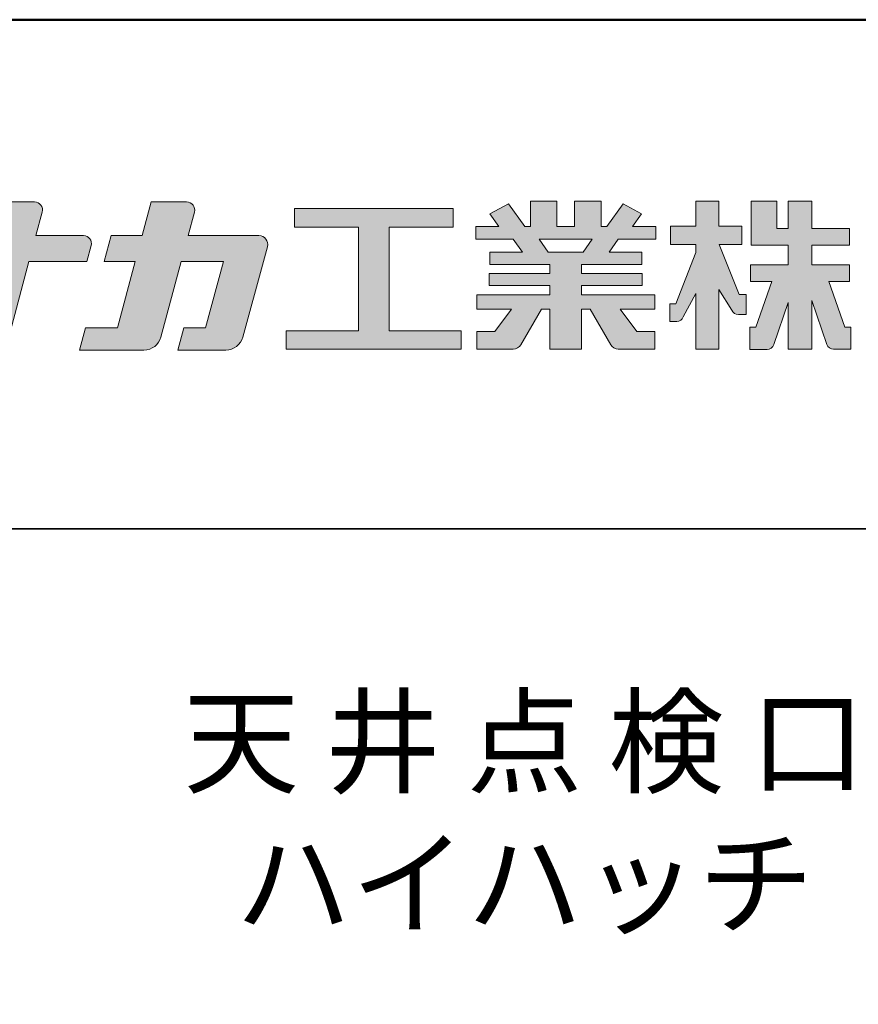
# Model space of a CAD drawing. Extents: x -532 to 3448, y 30 to 861.
# Drawn here: x 3297 to 3371, y 774 to 861 of the extents above; entities that cross this region are included whole.
import ezdxf

# ---------------------------------------------------------------- set-up
doc = ezdxf.new("R2010")
doc.units = 0
doc.header["$LTSCALE"] = 10
for name, color, linetype in [('1-1', 7, 'CONTINUOUS'), ('10ユーザー', 161, 'CONTINUOUS'), ('_U+30EC_U+30A4_U+30E4_U+30FC 1', 7, 'CONTINUOUS'), ('moji', 70, 'CONTINUOUS'), ('zumenwaku', 190, 'CONTINUOUS')]:
    doc.layers.add(name, color=color, linetype=linetype)
doc.styles.add('MSP', font='txt')

# ---------------------------------------------------------------- blocks, each defined once
blk = doc.blocks.new('ナカ工業ロゴ')
at = {"layer": '1-1'}
h = blk.add_hatch(color=256, dxfattribs=at)
h.dxf.hatch_style = 1
edge = h.paths.add_edge_path()
edge.add_spline(control_points=[(62778.83, 18924.9), (62776.64, 18916.9), (62774.44, 18908.9), (62774.44, 18908.9), (62774.44, 18908.9), (62771.84, 18908.9), (62769.23, 18908.9)], knot_values=[15.5, 15.5, 15.5, 15.5, 16, 16, 16, 16.5, 16.5, 16.5, 16.5], degree=3, periodic=0)
edge.add_spline(control_points=[(62769.23, 18908.9), (62766.63, 18908.9), (62764.03, 18908.9), (62764.03, 18908.9), (62764.03, 18908.9), (62763.31, 18906.21), (62762.59, 18903.53)], knot_values=[16.5, 16.5, 16.5, 16.5, 17, 17, 17, 17.5, 17.5, 17.5, 17.5], degree=3, periodic=0)
edge.add_spline(control_points=[(62762.59, 18903.53), (62761.87, 18900.84), (62761.15, 18898.15), (62761.15, 18898.15), (62761.15, 18898.15), (62784.28, 18898.15), (62784.28, 18898.15)], knot_values=[17.5, 17.5, 17.5, 17.5, 18, 18, 18, 19, 19, 19, 19], degree=3, periodic=0)
edge.add_spline(control_points=[(62784.28, 18898.15), (62788.13, 18898.15), (62791.5, 18900.74), (62792.5, 18904.46), (62792.5, 18904.46), (62794.99, 18913.56), (62797.49, 18922.67)], knot_values=[19, 19, 19, 19, 20, 20, 20, 20.5, 20.5, 20.5, 20.5], degree=3, periodic=0)
edge.add_spline(control_points=[(62797.49, 18922.67), (62799.99, 18931.78), (62802.48, 18940.89), (62802.48, 18940.89), (62802.48, 18940.89), (62804.4, 18948.03), (62804.4, 18948.03)], knot_values=[20.5, 20.5, 20.5, 20.5, 21, 21, 21, 22, 22, 22, 22], degree=3, periodic=0)
edge.add_spline(control_points=[(62804.4, 18948.03), (62805.12, 18950.73), (62803.09, 18953.39), (62800.29, 18953.39)], knot_values=[22, 22, 22, 22, 23, 23, 23, 23], degree=3, periodic=0)
edge.add_spline(control_points=[(62800.29, 18953.39), (62800.29, 18953.39), (62791.75, 18953.39), (62783.21, 18953.39)], knot_values=[0, 0, 0, 0, 0.5, 0.5, 0.5, 0.5], degree=3, periodic=0)
edge.add_spline(control_points=[(62783.21, 18953.39), (62774.66, 18953.39), (62766.12, 18953.39), (62766.12, 18953.39), (62766.12, 18953.39), (62769.16, 18964.74), (62769.16, 18964.74)], knot_values=[0.5, 0.5, 0.5, 0.5, 1, 1, 1, 2, 2, 2, 2], degree=3, periodic=0)
edge.add_spline(control_points=[(62769.16, 18964.74), (62769.82, 18967.21), (62767.96, 18969.63), (62765.41, 18969.63), (62765.41, 18969.63), (62761.12, 18969.63), (62756.82, 18969.63)], knot_values=[2, 2, 2, 2, 3, 3, 3, 3.5, 3.5, 3.5, 3.5], degree=3, periodic=0)
edge.add_spline(control_points=[(62756.82, 18969.63), (62752.53, 18969.63), (62748.23, 18969.63), (62748.23, 18969.63), (62748.23, 18969.63), (62747.14, 18965.57), (62746.05, 18961.51)], knot_values=[3.5, 3.5, 3.5, 3.5, 4, 4, 4, 4.5, 4.5, 4.5, 4.5], degree=3, periodic=0)
edge.add_spline(control_points=[(62746.05, 18961.51), (62744.97, 18957.45), (62743.88, 18953.39), (62743.88, 18953.39), (62743.88, 18953.39), (62740.15, 18953.39), (62736.42, 18953.39)], knot_values=[4.5, 4.5, 4.5, 4.5, 5, 5, 5, 5.5, 5.5, 5.5, 5.5], degree=3, periodic=0)
edge.add_spline(control_points=[(62736.42, 18953.39), (62732.69, 18953.39), (62728.96, 18953.39), (62728.96, 18953.39), (62728.96, 18953.39), (62728.12, 18950.26), (62727.28, 18947.14)], knot_values=[5.5, 5.5, 5.5, 5.5, 6, 6, 6, 6.5, 6.5, 6.5, 6.5], degree=3, periodic=0)
edge.add_spline(control_points=[(62727.28, 18947.14), (62726.45, 18944.01), (62725.61, 18940.89), (62725.61, 18940.89), (62725.61, 18940.89), (62729.34, 18940.89), (62733.07, 18940.89)], knot_values=[6.5, 6.5, 6.5, 6.5, 7, 7, 7, 7.5, 7.5, 7.5, 7.5], degree=3, periodic=0)
edge.add_spline(control_points=[(62733.07, 18940.89), (62736.8, 18940.89), (62740.53, 18940.89), (62740.53, 18940.89), (62740.53, 18940.89), (62738.39, 18932.89), (62736.24, 18924.9)], knot_values=[7.5, 7.5, 7.5, 7.5, 8, 8, 8, 8.5, 8.5, 8.5, 8.5], degree=3, periodic=0)
edge.add_spline(control_points=[(62736.24, 18924.9), (62734.1, 18916.9), (62731.96, 18908.9), (62731.96, 18908.9), (62731.96, 18908.9), (62728.1, 18908.9), (62724.25, 18908.9)], knot_values=[8.5, 8.5, 8.5, 8.5, 9, 9, 9, 9.5, 9.5, 9.5, 9.5], degree=3, periodic=0)
edge.add_spline(control_points=[(62724.25, 18908.9), (62720.4, 18908.9), (62716.54, 18908.9), (62716.54, 18908.9), (62716.54, 18908.9), (62715.82, 18906.21), (62715.1, 18903.53)], knot_values=[9.5, 9.5, 9.5, 9.5, 10, 10, 10, 10.5, 10.5, 10.5, 10.5], degree=3, periodic=0)
edge.add_spline(control_points=[(62715.1, 18903.53), (62714.38, 18900.84), (62713.66, 18898.15), (62713.66, 18898.15), (62713.66, 18898.15), (62744.8, 18898.15), (62744.8, 18898.15)], knot_values=[10.5, 10.5, 10.5, 10.5, 11, 11, 11, 12, 12, 12, 12], degree=3, periodic=0)
edge.add_spline(control_points=[(62744.8, 18898.15), (62748.65, 18898.15), (62752.01, 18900.74), (62753.01, 18904.46), (62753.01, 18904.46), (62755.45, 18913.56), (62757.89, 18922.67)], knot_values=[12, 12, 12, 12, 13, 13, 13, 13.5, 13.5, 13.5, 13.5], degree=3, periodic=0)
edge.add_spline(control_points=[(62757.89, 18922.67), (62760.33, 18931.78), (62762.77, 18940.89), (62762.77, 18940.89), (62762.77, 18940.89), (62767.88, 18940.89), (62772.99, 18940.89)], knot_values=[13.5, 13.5, 13.5, 13.5, 14, 14, 14, 14.5, 14.5, 14.5, 14.5], degree=3, periodic=0)
edge.add_spline(control_points=[(62772.99, 18940.89), (62778.1, 18940.89), (62783.21, 18940.89), (62783.21, 18940.89), (62783.21, 18940.89), (62781.02, 18932.89), (62778.83, 18924.9)], knot_values=[14.5, 14.5, 14.5, 14.5, 15, 15, 15, 15.5, 15.5, 15.5, 15.5], degree=3, periodic=0)
h = blk.add_hatch(color=256, dxfattribs=at)
h.dxf.hatch_style = 1
edge = h.paths.add_edge_path()
edge.add_spline(control_points=[(63022.37, 18912.94), (63022.37, 18920.15), (63022.37, 18927.36), (63022.37, 18927.36), (63022.37, 18927.36), (63028.54, 18917.42), (63028.54, 18917.42)], knot_values=[19.5, 19.5, 19.5, 19.5, 20, 20, 20, 21, 21, 21, 21], degree=3, periodic=0)
edge.add_spline(control_points=[(63028.54, 18917.42), (63029.06, 18916.13), (63030.31, 18915.27), (63031.71, 18915.27), (63031.71, 18915.27), (63032.24, 18915.27), (63032.9, 18915.27)], knot_values=[21, 21, 21, 21, 22, 22, 22, 22.375023, 22.375023, 22.375023, 22.375023], degree=3, periodic=0)
edge.add_spline(control_points=[(63032.9, 18915.27), (63033.73, 18915.27), (63034.77, 18915.27), (63035.24, 18915.27)], knot_values=[22.375023, 22.375023, 22.375023, 22.375023, 22.843763, 22.843763, 22.843763, 22.843763], degree=3, periodic=0)
edge.add_spline(control_points=[(63035.49, 18915.27), (63035.49, 18915.27), (63035.49, 18915.27), (63035.49, 18915.27), (63035.49, 18915.27), (63035.49, 18915.27), (63035.49, 18915.27)], knot_values=[22.999766, 22.999766, 22.999766, 22.999766, 23, 23, 23, 23.000315, 23.000315, 23.000315, 23.000315], degree=3, periodic=0)
edge.add_spline(control_points=[(63035.49, 18915.69), (63035.49, 18916.08), (63035.49, 18916.73), (63035.49, 18917.51)], knot_values=[23.125007, 23.125007, 23.125007, 23.125007, 23.312504, 23.312504, 23.312504, 23.312504], degree=3, periodic=0)
edge.add_spline(control_points=[(63035.49, 18917.51), (63035.49, 18918.29), (63035.49, 18919.2), (63035.49, 18920.1)], knot_values=[23.312504, 23.312504, 23.312504, 23.312504, 23.5, 23.5, 23.5, 23.5], degree=3, periodic=0)
edge.add_spline(control_points=[(63035.49, 18920.1), (63035.49, 18921), (63035.49, 18921.91), (63035.49, 18922.69)], knot_values=[23.5, 23.5, 23.5, 23.5, 23.687496, 23.687496, 23.687496, 23.687496], degree=3, periodic=0)
edge.add_spline(control_points=[(63035.49, 18922.69), (63035.49, 18923.47), (63035.49, 18924.12), (63035.49, 18924.51)], knot_values=[23.687496, 23.687496, 23.687496, 23.687496, 23.874993, 23.874993, 23.874993, 23.874993], degree=3, periodic=0)
edge.add_spline(control_points=[(63035.49, 18924.93), (63035.49, 18924.93), (63035.49, 18924.93), (63035.49, 18924.93), (63035.49, 18924.93), (63035.49, 18924.93), (63035.49, 18924.93)], knot_values=[23.999868, 23.999868, 23.999868, 23.999868, 24, 24, 24, 24.0006, 24.0006, 24.0006, 24.0006], degree=3, periodic=0)
edge.add_spline(control_points=[(63035.49, 18924.93), (63035.49, 18924.93), (63035.49, 18924.93), (63035.49, 18924.93)], knot_values=[24.0006, 24.0006, 24.0006, 24.0006, 24.000967, 24.000967, 24.000967, 24.000967], degree=3, periodic=0)
edge.add_spline(control_points=[(63034.96, 18924.93), (63034.49, 18924.93), (63033.77, 18924.93), (63033.18, 18924.93)], knot_values=[24.249985, 24.249985, 24.249985, 24.249985, 24.624977, 24.624977, 24.624977, 24.624977], degree=3, periodic=0)
edge.add_spline(control_points=[(63033.18, 18924.93), (63032.59, 18924.93), (63032.11, 18924.93), (63032.11, 18924.93), (63032.11, 18924.93), (63029.68, 18930.96), (63027.25, 18936.99)], knot_values=[24.624977, 24.624977, 24.624977, 24.624977, 25, 25, 25, 25.5, 25.5, 25.5, 25.5], degree=3, periodic=0)
edge.add_spline(control_points=[(63027.25, 18936.99), (63024.82, 18943.03), (63022.39, 18949.06), (63022.39, 18949.06), (63022.39, 18949.06), (63025.13, 18949.06), (63027.88, 18949.06)], knot_values=[0.5, 0.5, 0.5, 0.5, 1, 1, 1, 1.5, 1.5, 1.5, 1.5], degree=3, periodic=0)
edge.add_spline(control_points=[(63027.88, 18949.06), (63030.62, 18949.06), (63033.36, 18949.06), (63033.36, 18949.06), (63033.36, 18949.06), (63033.36, 18951.28), (63033.36, 18953.51)], knot_values=[1.5, 1.5, 1.5, 1.5, 2, 2, 2, 2.5, 2.5, 2.5, 2.5], degree=3, periodic=0)
edge.add_spline(control_points=[(63033.36, 18953.51), (63033.36, 18955.74), (63033.36, 18957.96), (63033.36, 18957.96), (63033.36, 18957.96), (63030.61, 18957.96), (63027.86, 18957.96)], knot_values=[2.5, 2.5, 2.5, 2.5, 3, 3, 3, 3.5, 3.5, 3.5, 3.5], degree=3, periodic=0)
edge.add_spline(control_points=[(63027.86, 18957.96), (63025.12, 18957.96), (63022.37, 18957.96), (63022.37, 18957.96), (63022.37, 18957.96), (63022.37, 18960.97), (63022.37, 18963.98)], knot_values=[3.5, 3.5, 3.5, 3.5, 4, 4, 4, 4.5, 4.5, 4.5, 4.5], degree=3, periodic=0)
edge.add_spline(control_points=[(63022.37, 18963.98), (63022.37, 18966.99), (63022.37, 18970), (63022.37, 18970), (63022.37, 18970), (63019.56, 18970), (63016.74, 18970)], knot_values=[4.5, 4.5, 4.5, 4.5, 5, 5, 5, 5.5, 5.5, 5.5, 5.5], degree=3, periodic=0)
edge.add_spline(control_points=[(63016.74, 18970), (63013.93, 18970), (63011.12, 18970), (63011.12, 18970), (63011.12, 18970), (63011.12, 18966.99), (63011.12, 18963.98)], knot_values=[5.5, 5.5, 5.5, 5.5, 6, 6, 6, 6.5, 6.5, 6.5, 6.5], degree=3, periodic=0)
edge.add_spline(control_points=[(63011.12, 18963.98), (63011.12, 18960.97), (63011.12, 18957.96), (63011.12, 18957.96), (63011.12, 18957.96), (63008.06, 18957.96), (63005.01, 18957.96)], knot_values=[6.5, 6.5, 6.5, 6.5, 7, 7, 7, 7.5, 7.5, 7.5, 7.5], degree=3, periodic=0)
edge.add_spline(control_points=[(63005.01, 18957.96), (63001.95, 18957.96), (62998.89, 18957.96), (62998.89, 18957.96), (62998.89, 18957.96), (62998.89, 18955.74), (62998.89, 18953.51)], knot_values=[7.5, 7.5, 7.5, 7.5, 8, 8, 8, 8.5, 8.5, 8.5, 8.5], degree=3, periodic=0)
edge.add_spline(control_points=[(62998.89, 18953.51), (62998.89, 18951.28), (62998.89, 18949.06), (62998.89, 18949.06), (62998.89, 18949.06), (63001.95, 18949.06), (63005.01, 18949.06)], knot_values=[8.5, 8.5, 8.5, 8.5, 9, 9, 9, 9.5, 9.5, 9.5, 9.5], degree=3, periodic=0)
edge.add_spline(control_points=[(63005.01, 18949.06), (63008.06, 18949.06), (63011.12, 18949.06), (63011.12, 18949.06), (63011.12, 18949.06), (63011.12, 18948.11), (63011.12, 18947.17)], knot_values=[9.5, 9.5, 9.5, 9.5, 10, 10, 10, 10.5, 10.5, 10.5, 10.5], degree=3, periodic=0)
edge.add_spline(control_points=[(63011.12, 18947.17), (63011.12, 18946.23), (63011.12, 18945.28), (63011.12, 18945.28), (63011.12, 18945.28), (63008.73, 18939.07), (63006.34, 18932.85)], knot_values=[10.5, 10.5, 10.5, 10.5, 11, 11, 11, 11.5, 11.5, 11.5, 11.5], degree=3, periodic=0)
edge.add_spline(control_points=[(63006.34, 18932.85), (63003.95, 18926.64), (63001.56, 18920.43), (63001.56, 18920.43), (63001.56, 18920.43), (63000.81, 18920.43), (63000.06, 18920.43)], knot_values=[11.5, 11.5, 11.5, 11.5, 12, 12, 12, 12.5, 12.5, 12.5, 12.5], degree=3, periodic=0)
edge.add_spline(control_points=[(63000.06, 18920.43), (62999.31, 18920.43), (62998.56, 18920.43), (62998.56, 18920.43), (62998.56, 18920.43), (62998.56, 18918.32), (62998.56, 18916.21)], knot_values=[12.5, 12.5, 12.5, 12.5, 13, 13, 13, 13.5, 13.5, 13.5, 13.5], degree=3, periodic=0)
edge.add_spline(control_points=[(62998.56, 18916.21), (62998.56, 18914.1), (62998.56, 18911.99), (62998.56, 18911.99), (62998.56, 18911.99), (63001.97, 18911.99), (63001.97, 18911.99)], knot_values=[13.5, 13.5, 13.5, 13.5, 14, 14, 14, 15, 15, 15, 15], degree=3, periodic=0)
edge.add_spline(control_points=[(63001.97, 18911.99), (63003.36, 18911.99), (63004.62, 18912.85), (63005.13, 18914.14), (63005.13, 18914.14), (63006.63, 18916.95), (63008.13, 18919.76)], knot_values=[15, 15, 15, 15, 16, 16, 16, 16.5, 16.5, 16.5, 16.5], degree=3, periodic=0)
edge.add_spline(control_points=[(63008.13, 18919.76), (63009.62, 18922.57), (63011.12, 18925.38), (63011.12, 18925.38), (63011.12, 18925.38), (63011.12, 18918.67), (63011.12, 18911.96)], knot_values=[16.5, 16.5, 16.5, 16.5, 17, 17, 17, 17.5, 17.5, 17.5, 17.5], degree=3, periodic=0)
edge.add_spline(control_points=[(63011.12, 18911.96), (63011.12, 18905.24), (63011.12, 18898.53), (63011.12, 18898.53), (63011.12, 18898.53), (63013.93, 18898.53), (63016.74, 18898.53)], knot_values=[17.5, 17.5, 17.5, 17.5, 18, 18, 18, 18.5, 18.5, 18.5, 18.5], degree=3, periodic=0)
edge.add_spline(control_points=[(63016.74, 18898.53), (63019.56, 18898.53), (63022.37, 18898.53), (63022.37, 18898.53), (63022.37, 18898.53), (63022.37, 18905.74), (63022.37, 18912.94)], knot_values=[18.5, 18.5, 18.5, 18.5, 19, 19, 19, 19.5, 19.5, 19.5, 19.5], degree=3, periodic=0)
h = blk.add_hatch(color=256, dxfattribs=at)
h.dxf.hatch_style = 1
edge = h.paths.add_edge_path()
edge.add_spline(control_points=[(63083.1, 18909.21), (63083.1, 18909.21), (63075.4, 18931.21), (63075.4, 18931.21), (63075.4, 18931.21), (63085.44, 18931.21), (63085.44, 18931.21), (63085.44, 18931.21), (63085.44, 18939.36), (63085.44, 18939.36), (63085.44, 18939.36), (63067.19, 18939.36), (63067.19, 18939.36), (63067.19, 18939.36), (63067.19, 18948.73), (63067.19, 18948.73), (63067.19, 18948.73), (63085.44, 18948.73), (63085.44, 18948.73), (63085.44, 18948.73), (63085.44, 18956.88), (63085.44, 18956.88), (63085.44, 18956.88), (63067.19, 18956.88), (63067.19, 18956.88), (63067.19, 18956.88), (63067.19, 18970), (63067.19, 18970), (63067.19, 18970), (63055.76, 18970), (63055.76, 18970), (63055.76, 18970), (63055.76, 18956.88), (63055.76, 18956.88), (63055.76, 18956.88), (63050.36, 18956.88), (63050.36, 18956.88), (63050.36, 18956.88), (63050.36, 18970), (63050.36, 18970), (63050.36, 18970), (63037.86, 18970), (63037.86, 18970), (63037.86, 18970), (63037.86, 18956.88), (63037.86, 18956.88), (63037.86, 18956.88), (63037.83, 18956.88), (63037.83, 18956.88), (63037.83, 18956.88), (63037.83, 18948.73), (63037.83, 18948.73), (63037.83, 18948.73), (63055.76, 18948.73), (63055.76, 18948.73), (63055.76, 18948.73), (63055.76, 18939.36), (63055.76, 18939.36), (63055.76, 18939.36), (63037.57, 18939.36), (63037.57, 18939.36), (63037.57, 18939.36), (63037.57, 18931.21), (63037.57, 18931.21), (63037.57, 18931.21), (63047.88, 18931.21), (63047.88, 18931.21), (63047.88, 18931.21), (63040.17, 18909.18), (63040.17, 18909.18), (63040.17, 18909.18), (63037.27, 18909.18), (63037.27, 18909.18), (63037.27, 18909.18), (63037.27, 18898.5), (63037.27, 18898.5), (63037.27, 18898.5), (63045.61, 18898.5), (63045.61, 18898.5), (63047.07, 18898.5), (63048.36, 18899.43), (63048.83, 18900.8), (63048.83, 18900.8), (63055.76, 18921.13), (63055.76, 18921.13), (63055.76, 18921.13), (63055.76, 18898.53), (63055.76, 18898.53), (63055.76, 18898.53), (63067.19, 18898.53), (63067.19, 18898.53), (63067.19, 18898.53), (63067.19, 18922.1), (63067.19, 18922.1), (63067.19, 18922.1), (63074.44, 18900.83), (63074.44, 18900.83), (63074.91, 18899.46), (63076.2, 18898.53), (63077.66, 18898.53), (63077.66, 18898.53), (63086, 18898.53), (63086, 18898.53), (63086, 18898.53), (63086, 18909.21), (63086, 18909.21), (63086, 18909.21), (63083.1, 18909.21), (63083.1, 18909.21)], knot_values=[0, 0, 0, 0, 1, 1, 1, 2, 2, 2, 3, 3, 3, 4, 4, 4, 5, 5, 5, 6, 6, 6, 7, 7, 7, 8, 8, 8, 9, 9, 9, 10, 10, 10, 11, 11, 11, 12, 12, 12, 13, 13, 13, 14, 14, 14, 15, 15, 15, 16, 16, 16, 17, 17, 17, 18, 18, 18, 19, 19, 19, 20, 20, 20, 21, 21, 21, 22, 22, 22, 23, 23, 23, 24, 24, 24, 25, 25, 25, 26, 26, 26, 27, 27, 27, 28, 28, 28, 29, 29, 29, 30, 30, 30, 31, 31, 31, 32, 32, 32, 33, 33, 33, 34, 34, 34, 35, 35, 35, 36, 36, 36, 36], degree=3, periodic=0)
h = blk.add_hatch(color=256, dxfattribs=at)
h.dxf.hatch_style = 1
edge = h.paths.add_edge_path(flags=17)
edge.add_spline(control_points=[(63037.83, 18952.81), (63037.83, 18954.85), (63037.83, 18956.88), (63037.83, 18956.88), (63037.83, 18956.88), (63037.83, 18956.88), (63037.83, 18956.88)], knot_values=[15.99999, 15.99999, 15.99999, 15.99999, 16.249995, 16.249995, 16.249995, 16.5, 16.5, 16.5, 16.5], degree=3, periodic=0)
edge.add_spline(control_points=[(63037.83, 18956.88), (63037.83, 18956.88), (63037.83, 18956.88), (63037.83, 18956.88), (63037.83, 18956.88), (63037.83, 18955.85), (63037.83, 18954.51)], knot_values=[15.99999, 15.99999, 15.99999, 15.99999, 16.178327, 16.178327, 16.178327, 16.356655, 16.356655, 16.356655, 16.356655], degree=3, periodic=0)
edge.add_spline(control_points=[(63037.83, 18954.51), (63037.83, 18953.98), (63037.83, 18953.39), (63037.83, 18952.81)], knot_values=[16.356655, 16.356655, 16.356655, 16.356655, 16.5, 16.5, 16.5, 16.5], degree=3, periodic=0)
edge = h.paths.add_edge_path(flags=16)
edge.add_spline(control_points=[(63037.84, 18956.88), (63037.84, 18956.88), (63037.83, 18956.88), (63037.83, 18956.88)], knot_values=[15.5, 15.5, 15.5, 15.5, 15.99999, 15.99999, 15.99999, 15.99999], degree=3, periodic=0)
edge.add_spline(control_points=[(63037.86, 18956.88), (63037.86, 18956.88), (63037.83, 18956.88), (63037.83, 18956.88)], knot_values=[15.00001, 15.00001, 15.00001, 15.00001, 15.99999, 15.99999, 15.99999, 15.99999], degree=3, periodic=0)
edge.add_spline(control_points=[(63037.86, 18956.88), (63037.86, 18956.88), (63037.85, 18956.88), (63037.84, 18956.88)], knot_values=[15.00001, 15.00001, 15.00001, 15.00001, 15.5, 15.5, 15.5, 15.5], degree=3, periodic=0)
h = blk.add_hatch(color=256, dxfattribs=at)
h.dxf.hatch_style = 1
edge = h.paths.add_edge_path(flags=17)
edge.add_spline(control_points=[(63074.44, 18900.83), (63074.44, 18900.83), (63067.2, 18922.07), (63067.19, 18922.1)], knot_values=[31.000688, 31.000688, 31.000688, 31.000688, 32, 32, 32, 32], degree=3, periodic=0)
edge.add_spline(control_points=[(63067.19, 18922.1), (63067.19, 18922.1), (63067.19, 18922.1), (63067.19, 18922.1), (63067.19, 18922.1), (63067.19, 18919.06), (63067.19, 18915.16)], knot_values=[30.640583, 30.640583, 30.640583, 30.640583, 30.641271, 30.641271, 30.641271, 31.000688, 31.000688, 31.000688, 31.000688], degree=3, periodic=0)
edge.add_spline(control_points=[(63067.19, 18915.16), (63067.19, 18913.63), (63067.19, 18911.97), (63067.19, 18910.32)], knot_values=[30.5, 30.5, 30.5, 30.5, 30.640583, 30.640583, 30.640583, 30.640583], degree=3, periodic=0)
edge.add_spline(control_points=[(63067.19, 18910.32), (63067.19, 18916.21), (63067.19, 18922.1), (63067.19, 18922.1), (63067.19, 18922.1), (63074.44, 18900.83), (63074.44, 18900.83)], knot_values=[30.5, 30.5, 30.5, 30.5, 31, 31, 31, 32, 32, 32, 32], degree=3, periodic=0)
h = blk.add_hatch(color=256, dxfattribs=at)
h.dxf.hatch_style = 1
edge = h.paths.add_edge_path()
edge.add_spline(control_points=[(63086, 18906.53), (63086, 18906.6), (63086, 18906.67), (63086, 18906.73)], knot_values=[34.673177, 34.673177, 34.673177, 34.673177, 34.687496, 34.687496, 34.687496, 34.687496], degree=3, periodic=0)
edge.add_spline(control_points=[(63086, 18906.73), (63086, 18905.87), (63086, 18904.87), (63086, 18903.87)], knot_values=[34.5, 34.5, 34.5, 34.5, 34.687496, 34.687496, 34.687496, 34.687496], degree=3, periodic=0)
edge.add_spline(control_points=[(63086, 18903.87), (63086, 18904.8), (63086, 18905.72), (63086, 18906.53)], knot_values=[34.5, 34.5, 34.5, 34.5, 34.673177, 34.673177, 34.673177, 34.673177], degree=3, periodic=0)
h = blk.add_hatch(color=256, dxfattribs=at)
h.dxf.hatch_style = 1
edge = h.paths.add_edge_path(flags=17)
edge.add_spline(control_points=[(63086, 18898.53), (63086, 18898.53), (63086, 18898.53), (63086, 18898.53)], knot_values=[34.00083, 34.00083, 34.00083, 34.00083, 34.001231, 34.001231, 34.001231, 34.001231], degree=3, periodic=0)
edge.add_spline(control_points=[(63086, 18898.53), (63086, 18898.53), (63086, 18898.53), (63086, 18898.53), (63086, 18898.53), (63086, 18898.53), (63086, 18898.53)], knot_values=[33.9994, 33.9994, 33.9994, 33.9994, 34.00063, 34.00063, 34.00063, 34.001231, 34.001231, 34.001231, 34.001231], degree=3, periodic=0)
edge.add_spline(control_points=[(63086, 18898.53), (63086, 18898.53), (63086, 18898.53), (63086, 18898.53), (63086, 18898.53), (63086, 18898.53), (63086, 18898.53)], knot_values=[33.99932, 33.99932, 33.99932, 33.99932, 34, 34, 34, 34.00083, 34.00083, 34.00083, 34.00083], degree=3, periodic=0)
at = {"layer": '_U+30EC_U+30A4_U+30E4_U+30FC 1'}
h = blk.add_hatch(color=7, dxfattribs=at)
h.dxf.hatch_style = 2
edge = h.paths.add_edge_path()
edge.add_spline(control_points=[(62715.62, 18953.39), (62715.62, 18953.39), (62692.65, 18953.39), (62692.65, 18953.39), (62692.65, 18953.39), (62695.69, 18964.74), (62695.69, 18964.74), (62696.35, 18967.21), (62694.49, 18969.63), (62691.94, 18969.63), (62691.94, 18969.63), (62674.76, 18969.63), (62674.76, 18969.63), (62674.76, 18969.63), (62670.4, 18953.39), (62670.4, 18953.39), (62670.4, 18953.39), (62640.36, 18953.39), (62640.36, 18953.39), (62640.36, 18953.39), (62637.02, 18940.89), (62637.02, 18940.89), (62637.02, 18940.89), (62667.06, 18940.89), (62667.06, 18940.89), (62667.06, 18940.89), (62658.48, 18908.9), (62658.48, 18908.9), (62658.48, 18908.9), (62635.07, 18908.9), (62635.07, 18908.9), (62635.07, 18908.9), (62632.19, 18898.15), (62632.19, 18898.15), (62632.19, 18898.15), (62671.32, 18898.15), (62671.32, 18898.15), (62675.17, 18898.15), (62678.54, 18900.74), (62679.54, 18904.46), (62679.54, 18904.46), (62689.3, 18940.89), (62689.3, 18940.89), (62689.3, 18940.89), (62717.24, 18940.89), (62717.24, 18940.89), (62717.24, 18940.89), (62719.3, 18948.59), (62719.3, 18948.59), (62719.95, 18951.01), (62718.13, 18953.39), (62715.62, 18953.39)], knot_values=[0, 0, 0, 0, 1, 1, 1, 2, 2, 2, 3, 3, 3, 4, 4, 4, 5, 5, 5, 6, 6, 6, 7, 7, 7, 8, 8, 8, 9, 9, 9, 10, 10, 10, 11, 11, 11, 12, 12, 12, 13, 13, 13, 14, 14, 14, 15, 15, 15, 16, 16, 16, 17, 17, 17, 17], degree=3, periodic=0)
h = blk.add_hatch(color=7, dxfattribs=at)
h.dxf.hatch_style = 2
edge = h.paths.add_edge_path()
edge.add_spline(control_points=[(62991.82, 18951.64), (62991.82, 18951.64), (62991.82, 18957.76), (62991.82, 18957.76), (62991.82, 18957.76), (62980.65, 18957.76), (62980.65, 18957.76), (62980.65, 18957.76), (62984.99, 18963.92), (62984.99, 18963.92), (62984.99, 18963.92), (62976.07, 18968.75), (62976.07, 18968.75), (62976.07, 18968.75), (62968.2, 18957.76), (62968.2, 18957.76), (62968.2, 18957.76), (62965.45, 18957.76), (62965.45, 18957.76), (62965.45, 18957.76), (62965.45, 18970), (62965.45, 18970), (62965.45, 18970), (62952.7, 18970), (62952.7, 18970), (62952.7, 18970), (62952.7, 18957.76), (62952.7, 18957.76), (62952.7, 18957.76), (62944.08, 18957.76), (62944.08, 18957.76), (62944.08, 18957.76), (62944.08, 18970), (62944.08, 18970), (62944.08, 18970), (62931.34, 18970), (62931.34, 18970), (62931.34, 18970), (62931.34, 18957.76), (62931.34, 18957.76), (62931.34, 18957.76), (62928.59, 18957.76), (62928.59, 18957.76), (62928.59, 18957.76), (62920.71, 18968.75), (62920.71, 18968.75), (62920.71, 18968.75), (62911.8, 18963.92), (62911.8, 18963.92), (62911.8, 18963.92), (62916.14, 18957.76), (62916.14, 18957.76), (62916.14, 18957.76), (62904.97, 18957.76), (62904.97, 18957.76), (62904.97, 18957.76), (62904.97, 18951.64), (62904.97, 18951.64), (62904.97, 18951.64), (62923.08, 18951.64), (62923.08, 18951.64), (62923.08, 18951.64), (62927.45, 18945.39), (62927.45, 18945.39), (62927.45, 18945.39), (62911.72, 18945.39), (62911.72, 18945.39), (62911.72, 18945.39), (62911.72, 18939.43), (62911.72, 18939.43), (62911.72, 18939.43), (62940.71, 18939.43), (62940.71, 18939.43), (62940.71, 18939.43), (62940.71, 18935.14), (62940.71, 18935.14), (62940.71, 18935.14), (62911.47, 18935.14), (62911.47, 18935.14), (62911.47, 18935.14), (62911.47, 18929.39), (62911.47, 18929.39), (62911.47, 18929.39), (62940.71, 18929.39), (62940.71, 18929.39), (62940.71, 18929.39), (62940.71, 18924.79), (62940.71, 18924.79), (62940.71, 18924.79), (62905.43, 18924.79), (62905.43, 18924.79), (62905.43, 18924.79), (62905.43, 18917.83), (62905.43, 18917.83), (62905.43, 18917.83), (62922.19, 18917.83), (62922.19, 18917.83), (62922.19, 18917.83), (62914.12, 18907.1), (62914.12, 18907.1), (62914.12, 18907.1), (62905.44, 18907.1), (62905.44, 18907.1), (62905.44, 18907.1), (62905.44, 18898.65), (62905.44, 18898.65), (62905.44, 18898.65), (62923.02, 18898.65), (62923.02, 18898.65), (62924.53, 18898.65), (62925.93, 18899.46), (62926.69, 18900.76), (62926.69, 18900.76), (62936.64, 18917.83), (62936.64, 18917.83), (62936.64, 18917.83), (62940.71, 18917.83), (62940.71, 18917.83), (62940.71, 18917.83), (62940.71, 18898.53), (62940.71, 18898.53), (62940.71, 18898.53), (62956.08, 18898.53), (62956.08, 18898.53), (62956.08, 18898.53), (62956.08, 18917.83), (62956.08, 18917.83), (62956.08, 18917.83), (62960.15, 18917.83), (62960.15, 18917.83), (62960.15, 18917.83), (62970.09, 18900.76), (62970.09, 18900.76), (62970.85, 18899.46), (62972.25, 18898.65), (62973.76, 18898.65), (62973.76, 18898.65), (62991.34, 18898.65), (62991.34, 18898.65), (62991.34, 18898.65), (62991.34, 18907.1), (62991.34, 18907.1), (62991.34, 18907.1), (62982.66, 18907.1), (62982.66, 18907.1), (62982.66, 18907.1), (62974.59, 18917.83), (62974.59, 18917.83), (62974.59, 18917.83), (62991.36, 18917.83), (62991.36, 18917.83), (62991.36, 18917.83), (62991.36, 18924.79), (62991.36, 18924.79), (62991.36, 18924.79), (62956.08, 18924.79), (62956.08, 18924.79), (62956.08, 18924.79), (62956.08, 18929.39), (62956.08, 18929.39), (62956.08, 18929.39), (62985.32, 18929.39), (62985.32, 18929.39), (62985.32, 18929.39), (62985.32, 18935.14), (62985.32, 18935.14), (62985.32, 18935.14), (62956.08, 18935.14), (62956.08, 18935.14), (62956.08, 18935.14), (62956.08, 18939.43), (62956.08, 18939.43), (62956.08, 18939.43), (62985.07, 18939.43), (62985.07, 18939.43), (62985.07, 18939.43), (62985.07, 18945.39), (62985.07, 18945.39), (62985.07, 18945.39), (62969.34, 18945.39), (62969.34, 18945.39), (62969.34, 18945.39), (62973.71, 18951.64), (62973.71, 18951.64), (62973.71, 18951.64), (62991.82, 18951.64), (62991.82, 18951.64)], knot_values=[0, 0, 0, 0, 1, 1, 1, 2, 2, 2, 3, 3, 3, 4, 4, 4, 5, 5, 5, 6, 6, 6, 7, 7, 7, 8, 8, 8, 9, 9, 9, 10, 10, 10, 11, 11, 11, 12, 12, 12, 13, 13, 13, 14, 14, 14, 15, 15, 15, 16, 16, 16, 17, 17, 17, 18, 18, 18, 19, 19, 19, 20, 20, 20, 21, 21, 21, 22, 22, 22, 23, 23, 23, 24, 24, 24, 25, 25, 25, 26, 26, 26, 27, 27, 27, 28, 28, 28, 29, 29, 29, 30, 30, 30, 31, 31, 31, 32, 32, 32, 33, 33, 33, 34, 34, 34, 35, 35, 35, 36, 36, 36, 37, 37, 37, 38, 38, 38, 39, 39, 39, 40, 40, 40, 41, 41, 41, 42, 42, 42, 43, 43, 43, 44, 44, 44, 45, 45, 45, 46, 46, 46, 47, 47, 47, 48, 48, 48, 49, 49, 49, 50, 50, 50, 51, 51, 51, 52, 52, 52, 53, 53, 53, 54, 54, 54, 55, 55, 55, 56, 56, 56, 57, 57, 57, 58, 58, 58, 59, 59, 59, 60, 60, 60, 61, 61, 61, 62, 62, 62, 62], degree=3, periodic=0)
h.paths.add_polyline_path([(62956.84, 18945.39), (62939.95, 18945.39), (62935.57, 18951.64), (62961.21, 18951.64)])
h = blk.add_hatch(color=7, dxfattribs=at)
h.dxf.hatch_style = 2
h.paths.add_polyline_path([(62863.08, 18907.43), (62863.08, 18957.47), (62893.99, 18957.47), (62893.99, 18966.46), (62817.39, 18966.46), (62817.39, 18957.47), (62848.3, 18957.47), (62848.3, 18907.43), (62813.49, 18907.43), (62813.49, 18898.53), (62897.9, 18898.53), (62897.9, 18907.43)])
at = {"layer": '_U+30EC_U+30A4_U+30E4_U+30FC 1', "lineweight": 0}
for points in [[(62863.08, 18907.43), (62863.08, 18957.47), (62893.99, 18957.47), (62893.99, 18966.46), (62817.39, 18966.46), (62817.39, 18957.47), (62848.3, 18957.47), (62848.3, 18907.43), (62813.49, 18907.43), (62813.49, 18898.53), (62897.9, 18898.53), (62897.9, 18907.43), (62863.08, 18907.43)], [(62956.84, 18945.39), (62939.95, 18945.39), (62935.57, 18951.64), (62961.21, 18951.64), (62956.84, 18945.39)]]:
    blk.add_lwpolyline(points, dxfattribs=at)
for points, knots in [([(62715.62, 18953.39), (62715.62, 18953.39), (62692.65, 18953.39), (62692.65, 18953.39), (62692.65, 18953.39), (62695.69, 18964.74), (62695.69, 18964.74), (62696.35, 18967.21), (62694.49, 18969.63), (62691.94, 18969.63), (62691.94, 18969.63), (62674.76, 18969.63), (62674.76, 18969.63), (62674.76, 18969.63), (62670.4, 18953.39), (62670.4, 18953.39), (62670.4, 18953.39), (62640.36, 18953.39), (62640.36, 18953.39), (62640.36, 18953.39), (62637.02, 18940.89), (62637.02, 18940.89), (62637.02, 18940.89), (62667.06, 18940.89), (62667.06, 18940.89), (62667.06, 18940.89), (62658.48, 18908.9), (62658.48, 18908.9), (62658.48, 18908.9), (62635.07, 18908.9), (62635.07, 18908.9), (62635.07, 18908.9), (62632.19, 18898.15), (62632.19, 18898.15), (62632.19, 18898.15), (62671.32, 18898.15), (62671.32, 18898.15), (62675.17, 18898.15), (62678.54, 18900.74), (62679.54, 18904.46), (62679.54, 18904.46), (62689.3, 18940.89), (62689.3, 18940.89), (62689.3, 18940.89), (62717.24, 18940.89), (62717.24, 18940.89), (62717.24, 18940.89), (62719.3, 18948.59), (62719.3, 18948.59), (62719.95, 18951.01), (62718.13, 18953.39), (62715.62, 18953.39)], [0, 0, 0, 0, 1, 1, 1, 2, 2, 2, 3, 3, 3, 4, 4, 4, 5, 5, 5, 6, 6, 6, 7, 7, 7, 8, 8, 8, 9, 9, 9, 10, 10, 10, 11, 11, 11, 12, 12, 12, 13, 13, 13, 14, 14, 14, 15, 15, 15, 16, 16, 16, 17, 17, 17, 17]), ([(62800.29, 18953.39), (62800.29, 18953.39), (62766.12, 18953.39), (62766.12, 18953.39), (62766.12, 18953.39), (62769.16, 18964.74), (62769.16, 18964.74), (62769.82, 18967.21), (62767.96, 18969.63), (62765.41, 18969.63), (62765.41, 18969.63), (62748.23, 18969.63), (62748.23, 18969.63), (62748.23, 18969.63), (62743.88, 18953.39), (62743.88, 18953.39), (62743.88, 18953.39), (62728.96, 18953.39), (62728.96, 18953.39), (62728.96, 18953.39), (62725.61, 18940.89), (62725.61, 18940.89), (62725.61, 18940.89), (62740.53, 18940.89), (62740.53, 18940.89), (62740.53, 18940.89), (62731.96, 18908.9), (62731.96, 18908.9), (62731.96, 18908.9), (62716.54, 18908.9), (62716.54, 18908.9), (62716.54, 18908.9), (62713.66, 18898.15), (62713.66, 18898.15), (62713.66, 18898.15), (62744.8, 18898.15), (62744.8, 18898.15), (62748.65, 18898.15), (62752.01, 18900.74), (62753.01, 18904.46), (62753.01, 18904.46), (62762.77, 18940.89), (62762.77, 18940.89), (62762.77, 18940.89), (62783.21, 18940.89), (62783.21, 18940.89), (62783.21, 18940.89), (62774.44, 18908.9), (62774.44, 18908.9), (62774.44, 18908.9), (62764.03, 18908.9), (62764.03, 18908.9), (62764.03, 18908.9), (62761.15, 18898.15), (62761.15, 18898.15), (62761.15, 18898.15), (62784.28, 18898.15), (62784.28, 18898.15), (62788.13, 18898.15), (62791.5, 18900.74), (62792.5, 18904.46), (62792.5, 18904.46), (62802.48, 18940.89), (62802.48, 18940.89), (62802.48, 18940.89), (62804.4, 18948.03), (62804.4, 18948.03), (62805.12, 18950.73), (62803.09, 18953.39), (62800.29, 18953.39)], [0, 0, 0, 0, 1, 1, 1, 2, 2, 2, 3, 3, 3, 4, 4, 4, 5, 5, 5, 6, 6, 6, 7, 7, 7, 8, 8, 8, 9, 9, 9, 10, 10, 10, 11, 11, 11, 12, 12, 12, 13, 13, 13, 14, 14, 14, 15, 15, 15, 16, 16, 16, 17, 17, 17, 18, 18, 18, 19, 19, 19, 20, 20, 20, 21, 21, 21, 22, 22, 22, 23, 23, 23, 23]), ([(62991.82, 18951.64), (62991.82, 18951.64), (62991.82, 18957.76), (62991.82, 18957.76), (62991.82, 18957.76), (62980.65, 18957.76), (62980.65, 18957.76), (62980.65, 18957.76), (62984.99, 18963.92), (62984.99, 18963.92), (62984.99, 18963.92), (62976.07, 18968.75), (62976.07, 18968.75), (62976.07, 18968.75), (62968.2, 18957.76), (62968.2, 18957.76), (62968.2, 18957.76), (62965.45, 18957.76), (62965.45, 18957.76), (62965.45, 18957.76), (62965.45, 18970), (62965.45, 18970), (62965.45, 18970), (62952.7, 18970), (62952.7, 18970), (62952.7, 18970), (62952.7, 18957.76), (62952.7, 18957.76), (62952.7, 18957.76), (62944.08, 18957.76), (62944.08, 18957.76), (62944.08, 18957.76), (62944.08, 18970), (62944.08, 18970), (62944.08, 18970), (62931.34, 18970), (62931.34, 18970), (62931.34, 18970), (62931.34, 18957.76), (62931.34, 18957.76), (62931.34, 18957.76), (62928.59, 18957.76), (62928.59, 18957.76), (62928.59, 18957.76), (62920.71, 18968.75), (62920.71, 18968.75), (62920.71, 18968.75), (62911.8, 18963.92), (62911.8, 18963.92), (62911.8, 18963.92), (62916.14, 18957.76), (62916.14, 18957.76), (62916.14, 18957.76), (62904.97, 18957.76), (62904.97, 18957.76), (62904.97, 18957.76), (62904.97, 18951.64), (62904.97, 18951.64), (62904.97, 18951.64), (62923.08, 18951.64), (62923.08, 18951.64), (62923.08, 18951.64), (62927.45, 18945.39), (62927.45, 18945.39), (62927.45, 18945.39), (62911.72, 18945.39), (62911.72, 18945.39), (62911.72, 18945.39), (62911.72, 18939.43), (62911.72, 18939.43), (62911.72, 18939.43), (62940.71, 18939.43), (62940.71, 18939.43), (62940.71, 18939.43), (62940.71, 18935.14), (62940.71, 18935.14), (62940.71, 18935.14), (62911.47, 18935.14), (62911.47, 18935.14), (62911.47, 18935.14), (62911.47, 18929.39), (62911.47, 18929.39), (62911.47, 18929.39), (62940.71, 18929.39), (62940.71, 18929.39), (62940.71, 18929.39), (62940.71, 18924.79), (62940.71, 18924.79), (62940.71, 18924.79), (62905.43, 18924.79), (62905.43, 18924.79), (62905.43, 18924.79), (62905.43, 18917.83), (62905.43, 18917.83), (62905.43, 18917.83), (62922.19, 18917.83), (62922.19, 18917.83), (62922.19, 18917.83), (62914.12, 18907.1), (62914.12, 18907.1), (62914.12, 18907.1), (62905.44, 18907.1), (62905.44, 18907.1), (62905.44, 18907.1), (62905.44, 18898.65), (62905.44, 18898.65), (62905.44, 18898.65), (62923.02, 18898.65), (62923.02, 18898.65), (62924.53, 18898.65), (62925.93, 18899.46), (62926.69, 18900.76), (62926.69, 18900.76), (62936.64, 18917.83), (62936.64, 18917.83), (62936.64, 18917.83), (62940.71, 18917.83), (62940.71, 18917.83), (62940.71, 18917.83), (62940.71, 18898.53), (62940.71, 18898.53), (62940.71, 18898.53), (62956.08, 18898.53), (62956.08, 18898.53), (62956.08, 18898.53), (62956.08, 18917.83), (62956.08, 18917.83), (62956.08, 18917.83), (62960.15, 18917.83), (62960.15, 18917.83), (62960.15, 18917.83), (62970.09, 18900.76), (62970.09, 18900.76), (62970.85, 18899.46), (62972.25, 18898.65), (62973.76, 18898.65), (62973.76, 18898.65), (62991.34, 18898.65), (62991.34, 18898.65), (62991.34, 18898.65), (62991.34, 18907.1), (62991.34, 18907.1), (62991.34, 18907.1), (62982.66, 18907.1), (62982.66, 18907.1), (62982.66, 18907.1), (62974.59, 18917.83), (62974.59, 18917.83), (62974.59, 18917.83), (62991.36, 18917.83), (62991.36, 18917.83), (62991.36, 18917.83), (62991.36, 18924.79), (62991.36, 18924.79), (62991.36, 18924.79), (62956.08, 18924.79), (62956.08, 18924.79), (62956.08, 18924.79), (62956.08, 18929.39), (62956.08, 18929.39), (62956.08, 18929.39), (62985.32, 18929.39), (62985.32, 18929.39), (62985.32, 18929.39), (62985.32, 18935.14), (62985.32, 18935.14), (62985.32, 18935.14), (62956.08, 18935.14), (62956.08, 18935.14), (62956.08, 18935.14), (62956.08, 18939.43), (62956.08, 18939.43), (62956.08, 18939.43), (62985.07, 18939.43), (62985.07, 18939.43), (62985.07, 18939.43), (62985.07, 18945.39), (62985.07, 18945.39), (62985.07, 18945.39), (62969.34, 18945.39), (62969.34, 18945.39), (62969.34, 18945.39), (62973.71, 18951.64), (62973.71, 18951.64), (62973.71, 18951.64), (62991.82, 18951.64), (62991.82, 18951.64)], [0, 0, 0, 0, 1, 1, 1, 2, 2, 2, 3, 3, 3, 4, 4, 4, 5, 5, 5, 6, 6, 6, 7, 7, 7, 8, 8, 8, 9, 9, 9, 10, 10, 10, 11, 11, 11, 12, 12, 12, 13, 13, 13, 14, 14, 14, 15, 15, 15, 16, 16, 16, 17, 17, 17, 18, 18, 18, 19, 19, 19, 20, 20, 20, 21, 21, 21, 22, 22, 22, 23, 23, 23, 24, 24, 24, 25, 25, 25, 26, 26, 26, 27, 27, 27, 28, 28, 28, 29, 29, 29, 30, 30, 30, 31, 31, 31, 32, 32, 32, 33, 33, 33, 34, 34, 34, 35, 35, 35, 36, 36, 36, 37, 37, 37, 38, 38, 38, 39, 39, 39, 40, 40, 40, 41, 41, 41, 42, 42, 42, 43, 43, 43, 44, 44, 44, 45, 45, 45, 46, 46, 46, 47, 47, 47, 48, 48, 48, 49, 49, 49, 50, 50, 50, 51, 51, 51, 52, 52, 52, 53, 53, 53, 54, 54, 54, 55, 55, 55, 56, 56, 56, 57, 57, 57, 58, 58, 58, 59, 59, 59, 60, 60, 60, 61, 61, 61, 62, 62, 62, 62]), ([(63032.11, 18924.93), (63032.11, 18924.93), (63022.39, 18949.06), (63022.39, 18949.06), (63022.39, 18949.06), (63033.36, 18949.06), (63033.36, 18949.06), (63033.36, 18949.06), (63033.36, 18957.96), (63033.36, 18957.96), (63033.36, 18957.96), (63022.37, 18957.96), (63022.37, 18957.96), (63022.37, 18957.96), (63022.37, 18970), (63022.37, 18970), (63022.37, 18970), (63011.12, 18970), (63011.12, 18970), (63011.12, 18970), (63011.12, 18957.96), (63011.12, 18957.96), (63011.12, 18957.96), (62998.89, 18957.96), (62998.89, 18957.96), (62998.89, 18957.96), (62998.89, 18949.06), (62998.89, 18949.06), (62998.89, 18949.06), (63011.12, 18949.06), (63011.12, 18949.06), (63011.12, 18949.06), (63011.12, 18945.28), (63011.12, 18945.28), (63011.12, 18945.28), (63001.56, 18920.43), (63001.56, 18920.43), (63001.56, 18920.43), (62998.56, 18920.43), (62998.56, 18920.43), (62998.56, 18920.43), (62998.56, 18911.99), (62998.56, 18911.99), (62998.56, 18911.99), (63001.97, 18911.99), (63001.97, 18911.99), (63003.36, 18911.99), (63004.62, 18912.85), (63005.13, 18914.14), (63005.13, 18914.14), (63011.12, 18925.38), (63011.12, 18925.38), (63011.12, 18925.38), (63011.12, 18898.53), (63011.12, 18898.53), (63011.12, 18898.53), (63022.37, 18898.53), (63022.37, 18898.53), (63022.37, 18898.53), (63022.37, 18927.36), (63022.37, 18927.36), (63022.37, 18927.36), (63028.54, 18917.42), (63028.54, 18917.42), (63029.06, 18916.13), (63030.31, 18915.27), (63031.71, 18915.27), (63031.71, 18915.27), (63035.49, 18915.27), (63035.49, 18915.27), (63035.49, 18915.27), (63035.49, 18924.93), (63035.49, 18924.93), (63035.49, 18924.93), (63032.11, 18924.93), (63032.11, 18924.93)], [0, 0, 0, 0, 1, 1, 1, 2, 2, 2, 3, 3, 3, 4, 4, 4, 5, 5, 5, 6, 6, 6, 7, 7, 7, 8, 8, 8, 9, 9, 9, 10, 10, 10, 11, 11, 11, 12, 12, 12, 13, 13, 13, 14, 14, 14, 15, 15, 15, 16, 16, 16, 17, 17, 17, 18, 18, 18, 19, 19, 19, 20, 20, 20, 21, 21, 21, 22, 22, 22, 23, 23, 23, 24, 24, 24, 25, 25, 25, 25]), ([(63083.1, 18909.21), (63083.1, 18909.21), (63075.4, 18931.21), (63075.4, 18931.21), (63075.4, 18931.21), (63085.44, 18931.21), (63085.44, 18931.21), (63085.44, 18931.21), (63085.44, 18939.36), (63085.44, 18939.36), (63085.44, 18939.36), (63067.19, 18939.36), (63067.19, 18939.36), (63067.19, 18939.36), (63067.19, 18948.73), (63067.19, 18948.73), (63067.19, 18948.73), (63085.44, 18948.73), (63085.44, 18948.73), (63085.44, 18948.73), (63085.44, 18956.88), (63085.44, 18956.88), (63085.44, 18956.88), (63067.19, 18956.88), (63067.19, 18956.88), (63067.19, 18956.88), (63067.19, 18970), (63067.19, 18970), (63067.19, 18970), (63055.76, 18970), (63055.76, 18970), (63055.76, 18970), (63055.76, 18956.88), (63055.76, 18956.88), (63055.76, 18956.88), (63050.36, 18956.88), (63050.36, 18956.88), (63050.36, 18956.88), (63050.36, 18970), (63050.36, 18970), (63050.36, 18970), (63037.86, 18970), (63037.86, 18970), (63037.86, 18970), (63037.86, 18956.88), (63037.86, 18956.88), (63037.86, 18956.88), (63037.83, 18956.88), (63037.83, 18956.88), (63037.83, 18956.88), (63037.83, 18948.73), (63037.83, 18948.73), (63037.83, 18948.73), (63055.76, 18948.73), (63055.76, 18948.73), (63055.76, 18948.73), (63055.76, 18939.36), (63055.76, 18939.36), (63055.76, 18939.36), (63037.57, 18939.36), (63037.57, 18939.36), (63037.57, 18939.36), (63037.57, 18931.21), (63037.57, 18931.21), (63037.57, 18931.21), (63047.88, 18931.21), (63047.88, 18931.21), (63047.88, 18931.21), (63040.17, 18909.18), (63040.17, 18909.18), (63040.17, 18909.18), (63037.27, 18909.18), (63037.27, 18909.18), (63037.27, 18909.18), (63037.27, 18898.5), (63037.27, 18898.5), (63037.27, 18898.5), (63045.61, 18898.5), (63045.61, 18898.5), (63047.07, 18898.5), (63048.36, 18899.43), (63048.83, 18900.8), (63048.83, 18900.8), (63055.76, 18921.13), (63055.76, 18921.13), (63055.76, 18921.13), (63055.76, 18898.53), (63055.76, 18898.53), (63055.76, 18898.53), (63067.19, 18898.53), (63067.19, 18898.53), (63067.19, 18898.53), (63067.19, 18922.1), (63067.19, 18922.1), (63067.19, 18922.1), (63074.44, 18900.83), (63074.44, 18900.83), (63074.91, 18899.46), (63076.2, 18898.53), (63077.66, 18898.53), (63077.66, 18898.53), (63086, 18898.53), (63086, 18898.53), (63086, 18898.53), (63086, 18909.21), (63086, 18909.21), (63086, 18909.21), (63083.1, 18909.21), (63083.1, 18909.21)], [0, 0, 0, 0, 1, 1, 1, 2, 2, 2, 3, 3, 3, 4, 4, 4, 5, 5, 5, 6, 6, 6, 7, 7, 7, 8, 8, 8, 9, 9, 9, 10, 10, 10, 11, 11, 11, 12, 12, 12, 13, 13, 13, 14, 14, 14, 15, 15, 15, 16, 16, 16, 17, 17, 17, 18, 18, 18, 19, 19, 19, 20, 20, 20, 21, 21, 21, 22, 22, 22, 23, 23, 23, 24, 24, 24, 25, 25, 25, 26, 26, 26, 27, 27, 27, 28, 28, 28, 29, 29, 29, 30, 30, 30, 31, 31, 31, 32, 32, 32, 33, 33, 33, 34, 34, 34, 35, 35, 35, 36, 36, 36, 36])]:
    blk.add_open_spline(points, degree=3, knots=knots, dxfattribs=at)

msp = doc.modelspace()

# ---------------------------------------------------------------- linework, layer by layer
at = {"layer": 'zumenwaku', "linetype": 'Continuous', "lineweight": 35}
msp.add_line((3235.034, 816), (3448.034, 816), dxfattribs=at)
at = {"layer": 'zumenwaku', "linetype": 'Continuous', "lineweight": 50}
msp.add_lwpolyline([(2248.034, 30), (3448.034, 30), (3448.034, 861), (2248.034, 861)], close=True, dxfattribs=at)

# ---------------------------------------------------------------- block references
at = {"layer": '10ユーザー', "xscale": 0.183190045248, "yscale": 0.183190045248, "zscale": 0.183190045248}
msp.add_blockref('ナカ工業ロゴ', (-8186.35, -2630.159), dxfattribs=at)

# ---------------------------------------------------------------- texts
at = {"layer": 'moji', "linetype": 'Continuous', "insert": (3341.534, 789.945), "char_height": 7.5, "width": 213, "attachment_point": 5, "style": 'MSP'}
msp.add_mtext('天 井 点 検 口\\Pハイハッチ', dxfattribs=at)

doc.saveas('drawing.dxf')
